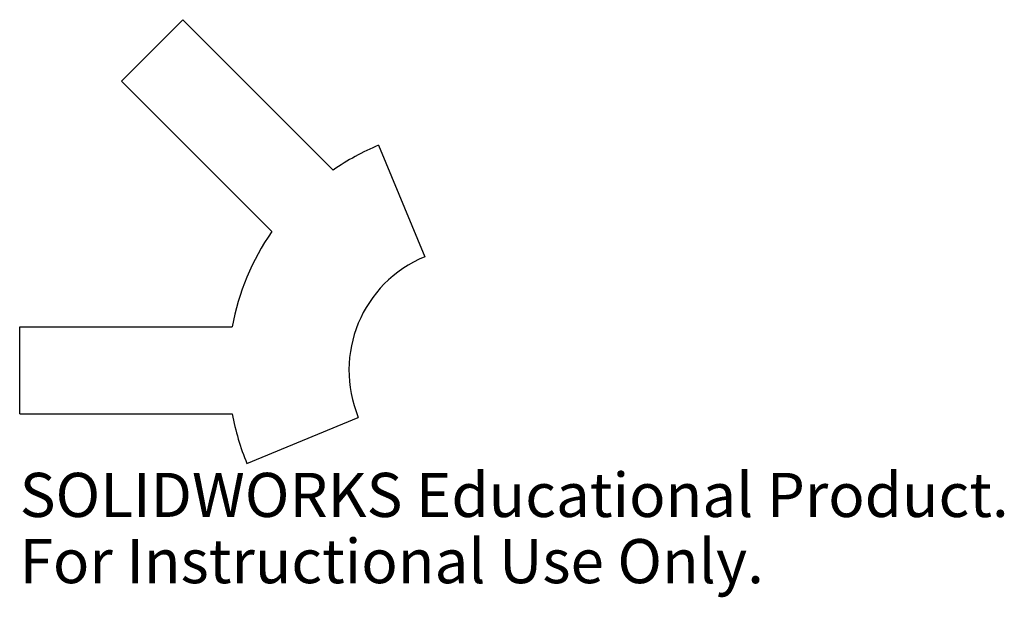
# Model space of a CAD drawing. Units: inches. Extents: x -1.95 to 2.3, y -0.98 to 1.51.
import ezdxf

# ---------------------------------------------------------------- set-up
doc = ezdxf.new("R2010")
doc.units = ezdxf.units.IN
doc.header["$MEASUREMENT"] = 0
doc.styles.add('SLDTEXTSTYLE0', font='TXT', dxfattribs={"width": 0.7})

msp = doc.modelspace()

# ---------------------------------------------------------------- linework, layer by layer
at = {"color": 7, "linetype": 'Continuous', "lineweight": 25}
for p, q in [((-1.5114, 1.2463), (-1.2463, 1.5114)), ((-1.2463, 1.5114), (-0.5979, 0.8631)), ((-1.5114, 1.2463), (-0.8631, 0.5979)), ((-0.4018, 0.9701), (-0.2028, 0.4897)), ((-1.95, -0.1875), (-1.95, 0.1875)), ((-1.95, 0.1875), (-1.0331, 0.1875)), ((-1.95, -0.1875), (-1.0331, -0.1875)), ((-0.9701, -0.4018), (-0.4897, -0.2028))]:
    msp.add_line(p, q, dxfattribs=at)
for radius, start, end in [(1.05, 112.5, 124.7134), (1.05, 145.2866, 169.7134), (0.53, 112.5, 202.5), (1.05, 190.2866, 202.5)]:
    msp.add_arc((0, 0), radius, start, end, dxfattribs=at)

# ---------------------------------------------------------------- texts
at = {"color": 7, "linetype": 'Continuous', "char_height": 0.1903, "attachment_point": 1, "style": 'SLDTEXTSTYLE0'}
for s, insert in [('SOLIDWORKS Educational Product.', (-1.95, -0.442)), ('For Instructional Use Only.', (-1.95, -0.7274))]:
    msp.add_mtext(s, dxfattribs=dict(at, insert=insert))

doc.saveas('drawing.dxf')
